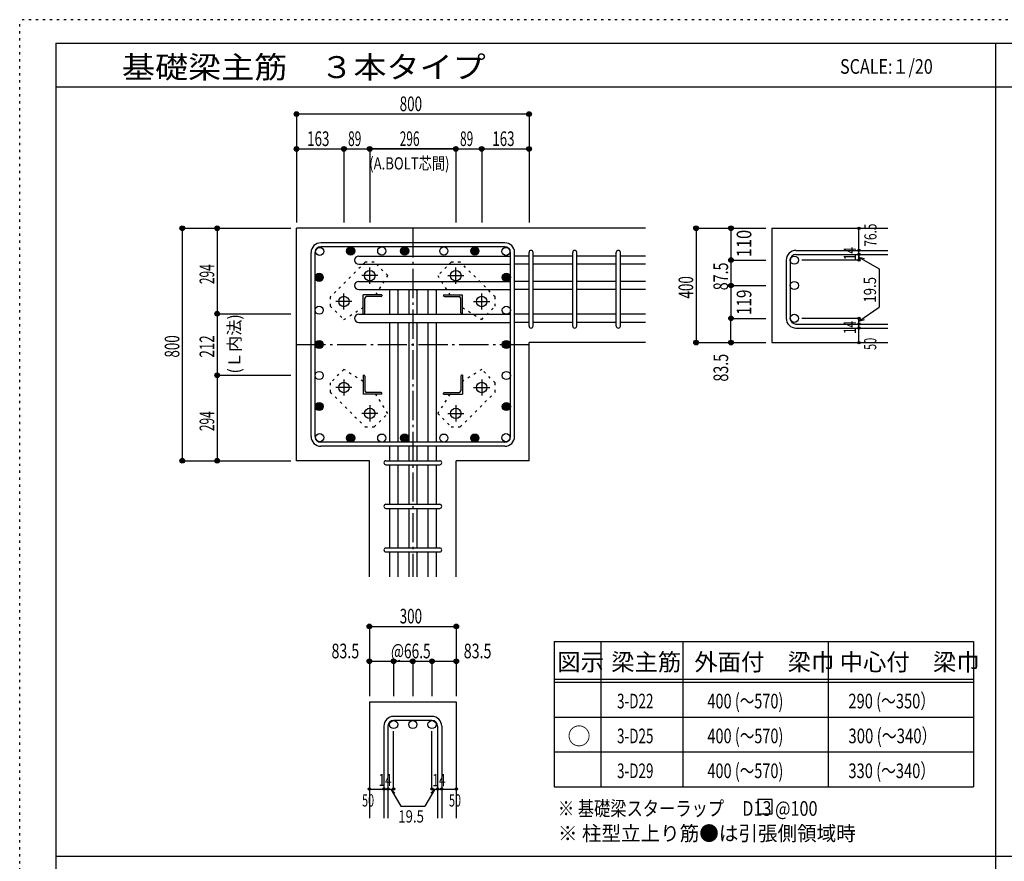
# Model space of a CAD drawing. Units: millimetres. Extents: x 94 to 8294, y 92 to 5852.
# Drawn here: x 94 to 3481, y 2956 to 5852 of the extents above; entities that cross this region are included whole.
import ezdxf

# ---------------------------------------------------------------- set-up
doc = ezdxf.new("R2010")
doc.units = ezdxf.units.MM
doc.header["$LTSCALE"] = 20
for name, pattern in [('CENTER', [12, 5, -0.8, 0.4, -0.8, 5]), ('DIVIDE', [13.2, 5, -0.8, 0.4, -0.8, 0.4, -0.8, 5]), ('DOT', [1.6, 0.4, -0.8, 0.4]), ('HIDDEN', [8, 1, -2, 2, -2, 1])]:
    doc.linetypes.add(name, pattern=pattern)
for name, color, linetype in [('098', 7, 'Continuous'), ('099', 7, 'Continuous'), ('100', 7, 'Continuous'), ('101', 7, 'Continuous'), ('102', 7, 'Continuous'), ('103', 7, 'Continuous'), ('104', 7, 'Continuous'), ('106', 7, 'Continuous'), ('110', 7, 'Continuous'), ('111', 7, 'Continuous'), ('241', 7, 'Continuous'), ('250', 7, 'Continuous')]:
    doc.layers.add(name, color=color, linetype=linetype)
doc.styles.add('DRACAD', font='txt', dxfattribs={"width": 0.85, "bigfont": 'extfont2'})

msp = doc.modelspace()

# ---------------------------------------------------------------- linework, layer by layer
at = {"layer": '098', "color": 2, "linetype": 'Continuous'}
for p, q in [((1046.1, 4334.1), (1046.1, 5134.1)), ((2246.1, 5134.1), (1046.1, 5134.1)), ((2680.8, 5134.1), (3080.8, 5134.1)), ((2680.8, 5134.1), (2680.8, 4740.6)), ((1846.1, 4334.1), (1846.1, 4740.6)), ((2246.1, 4740.6), (1846.1, 4740.6)), ((2680.8, 4740.6), (3080.8, 4740.6)), ((1296.6, 4334.1), (1046.1, 4334.1)), ((1296.6, 3934.1), (1296.6, 4334.1)), ((1595.6, 3934.1), (1595.6, 4334.1)), ((1846.1, 4334.1), (1595.6, 4334.1)), ((1296.6, 3504.1), (1296.6, 3104.1)), ((1296.6, 3504.1), (1595.6, 3504.1)), ((1595.6, 3504.1), (1595.6, 3104.1))]:
    msp.add_line(p, q, dxfattribs=at)
at = {"layer": '098', "color": 4, "linetype": 'Continuous'}
for p, q in [((2540.8, 5024.5), (2540.8, 4937.1)), ((2540.8, 4937.1), (2540.8, 4824.1))]:
    msp.add_line(p, q, dxfattribs=at)
at = {"layer": '098', "color": 7, "linetype": 'Continuous'}
for p in [(2540.8, 5024.5), (2540.8, 4937.1), (2540.8, 4937.1), (2540.8, 4824.1)]:
    msp.add_point(p, dxfattribs=at)
at = {"layer": '099', "color": 4, "linetype": 'CENTER'}
for p, q in [((1298.1, 4943.4), (1298.1, 4998.9)), ((1594.1, 4943.4), (1594.1, 4998.9)), ((1325.8, 4971.1), (1270.3, 4971.1)), ((1566.4, 4971.1), (1621.9, 4971.1)), ((1236.8, 4882.1), (1181.3, 4882.1)), ((1209.1, 4854.4), (1209.1, 4909.9)), ((1655.4, 4882.1), (1710.9, 4882.1)), ((1683.1, 4854.4), (1683.1, 4909.9)), ((1209.1, 4613.8), (1209.1, 4558.3)), ((1683.1, 4613.8), (1683.1, 4558.3)), ((1236.8, 4586.1), (1181.3, 4586.1)), ((1655.4, 4586.1), (1710.9, 4586.1)), ((1298.1, 4524.8), (1298.1, 4469.3)), ((1594.1, 4524.8), (1594.1, 4469.3)), ((1325.8, 4497.1), (1270.3, 4497.1)), ((1566.4, 4497.1), (1621.9, 4497.1))]:
    msp.add_line(p, q, dxfattribs=at)
at = {"layer": '099', "color": 4, "linetype": 'Continuous'}
for p, q in [((1275.1, 4840.1), (1275.1, 4905.1)), ((1340.1, 4905.1), (1275.1, 4905.1)), ((1281.1, 4843.1), (1281.1, 4893.1)), ((1337.1, 4899.1), (1287.1, 4899.1)), ((1340.1, 4905.1), (1340.1, 4902.1)), ((1552.1, 4905.1), (1552.1, 4902.1)), ((1552.1, 4905.1), (1617.1, 4905.1)), ((1555.1, 4899.1), (1605.1, 4899.1)), ((1611.1, 4843.1), (1611.1, 4893.1)), ((1617.1, 4840.1), (1617.1, 4905.1)), ((1275.1, 4840.1), (1278.1, 4840.1)), ((1617.1, 4840.1), (1614.1, 4840.1)), ((1275.1, 4628.1), (1278.1, 4628.1)), ((1275.1, 4628.1), (1275.1, 4563.1)), ((1281.1, 4625.1), (1281.1, 4575.1)), ((1611.1, 4625.1), (1611.1, 4575.1)), ((1617.1, 4628.1), (1614.1, 4628.1)), ((1617.1, 4628.1), (1617.1, 4563.1)), ((1340.1, 4563.1), (1275.1, 4563.1)), ((1337.1, 4569.1), (1287.1, 4569.1)), ((1340.1, 4563.1), (1340.1, 4566.1)), ((1552.1, 4563.1), (1552.1, 4566.1)), ((1552.1, 4563.1), (1617.1, 4563.1)), ((1555.1, 4569.1), (1605.1, 4569.1))]:
    msp.add_line(p, q, dxfattribs=at)
at = {"layer": '099', "color": 3, "linetype": 'Continuous'}
for centre in [(1298.1, 4971.1), (1594.1, 4971.1), (1209.1, 4882.1), (1683.1, 4882.1), (1209.1, 4586.1), (1683.1, 4586.1), (1298.1, 4497.1), (1594.1, 4497.1)]:
    msp.add_circle(centre, 18, dxfattribs=at)
at = {"layer": '099', "color": 4, "linetype": 'Continuous'}
for centre, radius, start, end in [((1287.1, 4893.1), 6, 90, 180), ((1337.1, 4902.1), 3, 270, 0), ((1555.1, 4902.1), 3, 180, 270), ((1605.1, 4893.1), 6, 0, 90), ((1278.1, 4843.1), 3, 270, 0), ((1614.1, 4843.1), 3, 180, 270), ((1278.1, 4625.1), 3, 0, 90), ((1614.1, 4625.1), 3, 90, 180), ((1287.1, 4575.1), 6, 180, 270), ((1605.1, 4575.1), 6, 270, 0), ((1337.1, 4566.1), 3, 0, 90), ((1555.1, 4566.1), 3, 90, 180)]:
    msp.add_arc(centre, radius, start, end, dxfattribs=at)
at = {"layer": '100', "color": 3, "linetype": 'Continuous'}
for centre in [(1125.7, 5054.5), (1339.3, 5056.1), (1552.9, 5056.1), (1766.5, 5054.5), (1124.1, 4852.1), (1768.1, 4852.1), (1124.1, 4627.3), (1768.1, 4627.3), (1125.7, 4413.7), (1339.3, 4412.1), (1552.9, 4412.1), (1766.5, 4413.7)]:
    msp.add_circle(centre, 14, dxfattribs=at)
at = {"layer": '100', "color": 4, "linetype": 'Continuous'}
for centre, radius in [((1232.5, 5056.1), 14), ((1232.5, 5056.1), 12.5), ((1232.5, 5056.1), 11), ((1232.5, 5056.1), 9.5), ((1232.5, 5056.1), 8), ((1232.5, 5056.1), 6.5), ((1232.5, 5056.1), 5), ((1232.5, 5056.1), 3.5), ((1232.5, 5056.1), 2), ((1232.5, 5056.1), 0.5), ((1418.1, 5056.1), 14), ((1418.1, 5056.1), 12.5), ((1418.1, 5056.1), 11), ((1418.1, 5056.1), 9.5), ((1418.1, 5056.1), 8), ((1418.1, 5056.1), 6.5), ((1418.1, 5056.1), 5), ((1418.1, 5056.1), 3.5), ((1418.1, 5056.1), 2), ((1418.1, 5056.1), 0.5), ((1659.7, 5056.1), 14), ((1659.7, 5056.1), 12.5), ((1659.7, 5056.1), 11), ((1659.7, 5056.1), 9.5), ((1659.7, 5056.1), 8), ((1659.7, 5056.1), 6.5), ((1659.7, 5056.1), 5), ((1659.7, 5056.1), 3.5), ((1659.7, 5056.1), 2), ((1659.7, 5056.1), 0.5), ((1124.1, 4965.1), 14), ((1124.1, 4965.1), 12.5), ((1124.1, 4965.1), 11), ((1124.1, 4965.1), 9.5), ((1124.1, 4965.1), 8), ((1124.1, 4965.1), 6.5), ((1124.1, 4965.1), 5), ((1124.1, 4965.1), 3.5), ((1124.1, 4965.1), 2), ((1124.1, 4965.1), 0.5), ((1768.1, 4965.1), 14), ((1768.1, 4965.1), 12.5), ((1768.1, 4965.1), 11), ((1768.1, 4965.1), 9.5), ((1768.1, 4965.1), 8), ((1768.1, 4965.1), 6.5), ((1768.1, 4965.1), 5), ((1768.1, 4965.1), 3.5), ((1768.1, 4965.1), 2), ((1768.1, 4965.1), 0.5), ((1124.1, 4734.1), 14), ((1124.1, 4734.1), 12.5), ((1124.1, 4734.1), 11), ((1124.1, 4734.1), 9.5), ((1768.1, 4734.1), 14), ((1768.1, 4734.1), 12.5), ((1768.1, 4734.1), 11), ((1768.1, 4734.1), 9.5), ((1124.1, 4734.1), 8), ((1124.1, 4734.1), 6.5), ((1124.1, 4734.1), 5), ((1124.1, 4734.1), 3.5), ((1124.1, 4734.1), 2), ((1124.1, 4734.1), 0.5), ((1768.1, 4734.1), 8), ((1768.1, 4734.1), 6.5), ((1768.1, 4734.1), 5), ((1768.1, 4734.1), 3.5), ((1768.1, 4734.1), 2), ((1768.1, 4734.1), 0.5), ((1124.1, 4520.5), 14), ((1124.1, 4520.5), 12.5), ((1124.1, 4520.5), 11), ((1124.1, 4520.5), 9.5), ((1124.1, 4520.5), 8), ((1124.1, 4520.5), 6.5), ((1124.1, 4520.5), 5), ((1124.1, 4520.5), 3.5), ((1124.1, 4520.5), 2), ((1124.1, 4520.5), 0.5), ((1768.1, 4520.5), 14), ((1768.1, 4520.5), 12.5), ((1768.1, 4520.5), 11), ((1768.1, 4520.5), 9.5), ((1768.1, 4520.5), 8), ((1768.1, 4520.5), 6.5), ((1768.1, 4520.5), 5), ((1768.1, 4520.5), 3.5), ((1768.1, 4520.5), 2), ((1768.1, 4520.5), 0.5), ((1232.5, 4412.1), 14), ((1232.5, 4412.1), 12.5), ((1232.5, 4412.1), 11), ((1232.5, 4412.1), 9.5), ((1232.5, 4412.1), 8), ((1232.5, 4412.1), 6.5), ((1232.5, 4412.1), 5), ((1232.5, 4412.1), 3.5), ((1232.5, 4412.1), 2), ((1232.5, 4412.1), 0.5), ((1418.1, 4412.1), 14), ((1418.1, 4412.1), 12.5), ((1418.1, 4412.1), 11), ((1418.1, 4412.1), 9.5), ((1418.1, 4412.1), 8), ((1418.1, 4412.1), 6.5), ((1418.1, 4412.1), 5), ((1418.1, 4412.1), 3.5), ((1418.1, 4412.1), 2), ((1418.1, 4412.1), 0.5), ((1659.7, 4412.1), 14), ((1659.7, 4412.1), 12.5), ((1659.7, 4412.1), 11), ((1659.7, 4412.1), 9.5), ((1659.7, 4412.1), 8), ((1659.7, 4412.1), 6.5), ((1659.7, 4412.1), 5), ((1659.7, 4412.1), 3.5), ((1659.7, 4412.1), 2), ((1659.7, 4412.1), 0.5)]:
    msp.add_circle(centre, radius, dxfattribs=at)
at = {"layer": '101', "color": 7, "linetype": 'Continuous'}
for p, q in [((1762.6, 5084.1), (1129.6, 5084.1)), ((1096.1, 4417.6), (1096.1, 5050.6)), ((1110.1, 4417.6), (1110.1, 5050.6)), ((1762.6, 5070.1), (1129.6, 5070.1)), ((1782.1, 4417.6), (1782.1, 5050.6)), ((1796.1, 4417.6), (1796.1, 5050.6)), ((1762.6, 4398.1), (1129.6, 4398.1)), ((1762.6, 4384.1), (1129.6, 4384.1))]:
    msp.add_line(p, q, dxfattribs=at)
for centre, radius, start, end in [((1129.6, 5050.6), 33.5, 90, 180), ((1762.6, 5050.6), 33.5, 0, 90), ((1129.6, 5050.6), 19.5, 90, 180), ((1762.6, 5050.6), 19.5, 0, 90), ((1129.6, 4417.6), 33.5, 180, 270), ((1129.6, 4417.6), 19.5, 180, 270), ((1762.6, 4417.6), 33.5, 270, 0), ((1762.6, 4417.6), 19.5, 270, 0)]:
    msp.add_arc(centre, radius, start, end, dxfattribs=at)
at = {"layer": '102', "color": 7, "linetype": 'Continuous'}
for p, q in [((1260.1, 5038.5), (1782.1, 5038.5)), ((1846.1, 5038.5), (1796.1, 5038.5)), ((1996.1, 5038.5), (1860.1, 5038.5)), ((2146.1, 5038.5), (2010.1, 5038.5)), ((2246.1, 5038.5), (2160.1, 5038.5)), ((1260.1, 5010.5), (1782.1, 5010.5)), ((1846.1, 5010.5), (1796.1, 5010.5)), ((1996.1, 5010.5), (1860.1, 5010.5)), ((2146.1, 5010.5), (2010.1, 5010.5)), ((2246.1, 5010.5), (2160.1, 5010.5)), ((1260.1, 4951.1), (1782.1, 4951.1)), ((1846.1, 4951.1), (1796.1, 4951.1)), ((1996.1, 4951.1), (1860.1, 4951.1)), ((2146.1, 4951.1), (2010.1, 4951.1)), ((2246.1, 4951.1), (2160.1, 4951.1)), ((1260.1, 4923.1), (1782.1, 4923.1)), ((1366.1, 4920.1), (1366.1, 4838.1)), ((1394.1, 4920.1), (1394.1, 4838.1)), ((1432.1, 4920.1), (1432.1, 4838.1)), ((1460.1, 4920.1), (1460.1, 4838.1)), ((1498.1, 4920.1), (1498.1, 4838.1)), ((1526.1, 4920.1), (1526.1, 4838.1)), ((1846.1, 4923.1), (1796.1, 4923.1)), ((1996.1, 4923.1), (1860.1, 4923.1)), ((2146.1, 4923.1), (2010.1, 4923.1)), ((2246.1, 4923.1), (2160.1, 4923.1)), ((1260.1, 4838.1), (1782.1, 4838.1)), ((1260.1, 4810.1), (1782.1, 4810.1)), ((1366.1, 4810.1), (1366.1, 4398.1)), ((1394.1, 4810.1), (1394.1, 4398.1)), ((1432.1, 4810.1), (1432.1, 4398.1)), ((1460.1, 4810.1), (1460.1, 4398.1)), ((1498.1, 4810.1), (1498.1, 4398.1)), ((1526.1, 4810.1), (1526.1, 4398.1)), ((1846.1, 4838.1), (1796.1, 4838.1)), ((1846.1, 4810.1), (1796.1, 4810.1)), ((1996.1, 4838.1), (1860.1, 4838.1)), ((1996.1, 4810.1), (1860.1, 4810.1)), ((2146.1, 4838.1), (2010.1, 4838.1)), ((2146.1, 4810.1), (2010.1, 4810.1)), ((2246.1, 4838.1), (2160.1, 4838.1)), ((2246.1, 4810.1), (2160.1, 4810.1)), ((1366.1, 4384.1), (1366.1, 4334.1)), ((1394.1, 4384.1), (1394.1, 4334.1)), ((1432.1, 4384.1), (1432.1, 4334.1)), ((1460.1, 4384.1), (1460.1, 4334.1)), ((1498.1, 4384.1), (1498.1, 4334.1)), ((1526.1, 4384.1), (1526.1, 4334.1)), ((1366.1, 4320.1), (1366.1, 4184.1)), ((1394.1, 4320.1), (1394.1, 4184.1)), ((1432.1, 4320.1), (1432.1, 4184.1)), ((1460.1, 4320.1), (1460.1, 4184.1)), ((1498.1, 4320.1), (1498.1, 4184.1)), ((1526.1, 4320.1), (1526.1, 4184.1)), ((1366.1, 4170.1), (1366.1, 4034.1)), ((1394.1, 4170.1), (1394.1, 4034.1)), ((1432.1, 4170.1), (1432.1, 4034.1)), ((1460.1, 4170.1), (1460.1, 4034.1)), ((1498.1, 4170.1), (1498.1, 4034.1)), ((1526.1, 4170.1), (1526.1, 4034.1)), ((1366.1, 4020.1), (1366.1, 3934.1)), ((1394.1, 4020.1), (1394.1, 3934.1)), ((1432.1, 4020.1), (1432.1, 3934.1)), ((1460.1, 4020.1), (1460.1, 3934.1)), ((1498.1, 4020.1), (1498.1, 3934.1)), ((1526.1, 4020.1), (1526.1, 3934.1))]:
    msp.add_line(p, q, dxfattribs=at)
at = {"layer": '102', "color": 3, "linetype": 'Continuous'}
for centre in [(2758.8, 5024.5), (2758.8, 4937.1), (2758.8, 4824.1), (1380.1, 3426.1), (1446.1, 3426.1), (1512.1, 3426.1)]:
    msp.add_circle(centre, 14, dxfattribs=at)
at = {"layer": '102', "color": 7, "linetype": 'Continuous'}
for centre, start, end in [((1260.1, 5024.5), 90, 180), ((1260.1, 5024.5), 180, 270), ((1260.1, 4937.1), 90, 180), ((1260.1, 4937.1), 180, 270), ((1380.1, 4920.1), 167.6234, 180), ((1380.1, 4920.1), 0, 12.3766), ((1446.1, 4920.1), 167.6234, 180), ((1446.1, 4920.1), 0, 12.3766), ((1512.1, 4920.1), 167.6234, 180), ((1512.1, 4920.1), 0, 12.3766), ((1260.1, 4824.1), 90, 180), ((1260.1, 4824.1), 180, 270)]:
    msp.add_arc(centre, 14, start, end, dxfattribs=at)
at = {"layer": '103', "color": 7, "linetype": 'Continuous'}
for p, q in [((1846.1, 4797.6), (1846.1, 5050.6)), ((1846.1, 4797.6), (1846.1, 5050.6)), ((1846.1, 4797.6), (1846.1, 5050.6)), ((1846.1, 4797.6), (1846.1, 5050.6)), ((1860.1, 4797.6), (1860.1, 5050.6)), ((1860.1, 4797.6), (1860.1, 5050.6)), ((1860.1, 4797.6), (1860.1, 5050.6)), ((1860.1, 4797.6), (1860.1, 5050.6)), ((1996.1, 4797.6), (1996.1, 5050.6)), ((2010.1, 4797.6), (2010.1, 5050.6)), ((2146.1, 4797.6), (2146.1, 5050.6)), ((2160.1, 4797.6), (2160.1, 5050.6)), ((2764.3, 5058), (3080.8, 5058)), ((2730.8, 5024.5), (2730.8, 4824.1)), ((2744.8, 5024.5), (2744.8, 4824.1)), ((2764.3, 5044), (3080.8, 5044)), ((2764.3, 4804.6), (3080.8, 4804.6)), ((2764.3, 4790.6), (3080.8, 4790.6)), ((1353.6, 4334.1), (1538.6, 4334.1)), ((1353.6, 4320.1), (1538.6, 4320.1)), ((1353.6, 4184.1), (1538.6, 4184.1)), ((1353.6, 4170.1), (1538.6, 4170.1)), ((1353.6, 4034.1), (1538.6, 4034.1)), ((1353.6, 4020.1), (1538.6, 4020.1)), ((1512.1, 3454.1), (1380.1, 3454.1)), ((1512.1, 3440.1), (1380.1, 3440.1)), ((1346.6, 3420.6), (1346.6, 3104.1)), ((1360.6, 3420.6), (1360.6, 3104.1)), ((1531.6, 3420.6), (1531.6, 3104.1)), ((1545.6, 3420.6), (1545.6, 3104.1))]:
    msp.add_line(p, q, dxfattribs=at)
for centre, radius, start, end in [((1853.1, 5051), 7, 0, 180), ((1853.1, 5051), 7, 0, 180), ((1853.1, 5051), 7, 0, 180), ((1853.1, 5051), 7, 0, 180), ((2003.1, 5051), 7, 0, 180), ((2153.1, 5051), 7, 0, 180), ((2764.3, 5024.5), 33.5, 90, 180), ((2764.3, 5024.5), 19.5, 90, 180), ((2764.3, 4824.1), 33.5, 180, 270), ((2764.3, 4824.1), 19.5, 180, 270), ((1853.1, 4797.6), 7, 180, 0), ((1853.1, 4797.6), 7, 180, 0), ((1853.1, 4797.6), 7, 180, 0), ((1853.1, 4797.6), 7, 180, 0), ((2003.1, 4797.6), 7, 180, 0), ((2153.1, 4797.6), 7, 180, 0), ((1353.6, 4327.1), 7, 90, 270), ((1353.6, 4327.1), 7, 90, 270), ((1353.6, 4327.1), 7, 90, 270), ((1353.6, 4327.1), 7, 90, 270), ((1538.6, 4327.1), 7, 270, 90), ((1538.6, 4327.1), 7, 270, 90), ((1538.6, 4327.1), 7, 270, 90), ((1538.6, 4327.1), 7, 270, 90), ((1353.6, 4177.1), 7, 90, 270), ((1538.6, 4177.1), 7, 270, 90), ((1353.6, 4027.1), 7, 90, 270), ((1538.6, 4027.1), 7, 270, 90), ((1380.1, 3420.6), 33.5, 90, 180), ((1380.1, 3420.6), 19.5, 90, 180), ((1512.1, 3420.6), 33.5, 0, 90), ((1512.1, 3420.6), 19.5, 0, 90)]:
    msp.add_arc(centre, radius, start, end, dxfattribs=at)
at = {"layer": '104', "color": 7, "linetype": 'Continuous'}
for p, q in [((2682.6, 3168.5), (2632.6, 3168.5)), ((2632.6, 3168.5), (2632.6, 3118.5)), ((2682.6, 3118.5), (2682.6, 3168.5)), ((2632.6, 3118.5), (2682.6, 3118.5))]:
    msp.add_line(p, q, dxfattribs=at)
at = {"layer": '106', "color": 4, "linetype": 'DOT'}
for p, q in [((1282.6, 5017.8), (1162.4, 4897.6)), ((1313.7, 5017.8), (1282.6, 5017.8)), ((1360.4, 4971.1), (1313.7, 5017.8)), ((1578.5, 5017.8), (1531.8, 4971.2)), ((1609.6, 5017.8), (1578.5, 5017.8)), ((1729.8, 4897.6), (1609.6, 5017.8)), ((1319, 4905.1), (1360.4, 4971.1)), ((1531.8, 4971.2), (1573.3, 4905.1)), ((1162.4, 4897.6), (1162.4, 4866.5)), ((1729.8, 4866.5), (1729.8, 4897.6)), ((1162.4, 4866.5), (1209, 4819.8)), ((1209, 4819.8), (1275.1, 4861.3)), ((1617.1, 4861.3), (1683.1, 4819.8)), ((1683.1, 4819.8), (1729.8, 4866.5)), ((1209.1, 4648.4), (1162.4, 4601.7)), ((1275.1, 4607), (1209.1, 4648.4)), ((1683.2, 4648.4), (1617.1, 4607)), ((1729.8, 4601.7), (1683.2, 4648.4)), ((1162.4, 4601.7), (1162.4, 4570.6)), ((1729.8, 4570.6), (1729.8, 4601.7)), ((1162.4, 4570.6), (1282.6, 4450.4)), ((1360.4, 4497), (1319, 4563.1)), ((1573.3, 4563.1), (1531.8, 4497.1)), ((1609.6, 4450.4), (1729.8, 4570.6)), ((1313.7, 4450.4), (1360.4, 4497)), ((1531.8, 4497.1), (1578.5, 4450.4)), ((1282.6, 4450.4), (1313.7, 4450.4)), ((1578.5, 4450.4), (1609.6, 4450.4))]:
    msp.add_line(p, q, dxfattribs=at)
at = {"layer": '110', "color": 4, "linetype": 'Continuous'}
for p, q in [((1046.1, 5527.2), (1046.1, 5407.2)), ((1846.1, 5527.2), (1046.1, 5527.2)), ((1846.1, 5527.2), (1846.1, 5407.2)), ((1046.1, 5407.2), (1046.1, 5154.1)), ((1046.1, 5407.2), (1209.1, 5407.2)), ((1209.1, 5407.2), (1209.1, 5154.1)), ((1209.1, 5407.2), (1298.1, 5407.2)), ((1298.1, 5407.2), (1298.1, 5154.1)), ((1298.1, 5407.2), (1594.1, 5407.2)), ((1594.1, 5407.2), (1298.1, 5407.2)), ((1594.1, 5407.2), (1594.1, 5154.1)), ((1594.1, 5407.2), (1683.1, 5407.2)), ((1683.1, 5407.2), (1683.1, 5154.1)), ((1683.1, 5407.2), (1846.1, 5407.2)), ((1846.1, 5407.2), (1846.1, 5154.1)), ((653.1, 5134.1), (773.1, 5134.1)), ((653.1, 5134.1), (653.1, 4334.1)), ((773.1, 5134.1), (1026.1, 5134.1)), ((773.1, 5134.1), (773.1, 4840.1)), ((2420.8, 5134.1), (2540.8, 5134.1)), ((2420.8, 5134.1), (2420.8, 4740.6)), ((2540.8, 5134.1), (2660.8, 5134.1)), ((2540.8, 5134.1), (2540.8, 5024.5)), ((2980.8, 5058.6), (2980.8, 5134.1)), ((2980.8, 5044), (2980.8, 5058)), ((2540.8, 5024.5), (2660.8, 5024.5)), ((2540.8, 5024.5), (2540.8, 4937.1)), ((2980.8, 5024.5), (2784.7, 5024.5)), ((2980.8, 5024.5), (2980.8, 5044.6)), ((2980.8, 5044.6), (2980.8, 5024.5)), ((2980.8, 5034.8), (3000.1, 5029.7)), ((2980.8, 5034.8), (3050.9, 4994.4)), ((3050.9, 4994.4), (3050.9, 4862.8)), ((2540.8, 4937.1), (2660.8, 4937.1)), ((2980.8, 4814.4), (3050.9, 4862.8)), ((773.1, 4840.1), (1026.1, 4840.1)), ((773.1, 4840.1), (773.1, 4628.1)), ((2540.8, 4740.6), (2540.8, 4824.1)), ((2540.8, 4824.1), (2660.8, 4824.1)), ((2980.8, 4824.1), (2784.7, 4824.1)), ((2980.8, 4804.6), (2980.8, 4824.1)), ((2980.8, 4814.4), (3000.1, 4819.6)), ((2980.8, 4790.6), (2980.8, 4804.6)), ((2980.8, 4740.6), (2980.8, 4790.6)), ((2420.8, 4740.6), (2540.8, 4740.6)), ((2420.8, 4740.6), (2530.7, 4740.6)), ((2540.8, 4740.6), (2660.8, 4740.6)), ((773.1, 4628.1), (1026.1, 4628.1)), ((773.1, 4628.1), (773.1, 4334.1)), ((653.1, 4334.1), (773.1, 4334.1)), ((773.1, 4334.1), (1026.1, 4334.1)), ((1296.6, 3764.1), (1296.6, 3644.1)), ((1296.6, 3764.1), (1595.6, 3764.1)), ((1595.6, 3764.1), (1595.6, 3644.1)), ((1296.6, 3644.1), (1380.1, 3644.1)), ((1296.6, 3644.1), (1296.6, 3524.1)), ((1380.1, 3644.1), (1380.1, 3524.1)), ((1380.1, 3644.1), (1446.1, 3644.1)), ((1446.1, 3644.1), (1446.1, 3524.1)), ((1446.1, 3644.1), (1595.6, 3644.1)), ((1512.1, 3644.1), (1512.1, 3524.1)), ((1595.6, 3644.1), (1595.6, 3524.1)), ((1380.1, 3204.1), (1380.1, 3403.5)), ((1512.1, 3204.1), (1512.1, 3403.5)), ((1296.6, 3204.1), (1346.6, 3204.1)), ((1346.6, 3204.1), (1380.1, 3204.1)), ((1370.4, 3204.1), (1384.5, 3190)), ((1370.4, 3204.1), (1404.6, 3144.8)), ((1521.9, 3204.1), (1487.7, 3144.8)), ((1521.9, 3204.1), (1507.7, 3190)), ((1512.1, 3204.1), (1595.6, 3204.1)), ((1531.6, 3204.1), (1545.6, 3204.1)), ((1404.6, 3144.8), (1487.7, 3144.8))]:
    msp.add_line(p, q, dxfattribs=at)
at = {"layer": '110', "color": 4, "linetype": 'CENTER'}
for p, q in [((1446.1, 5134.1), (1446.1, 3934.1)), ((1046.1, 4734.1), (1846.1, 4734.1))]:
    msp.add_line(p, q, dxfattribs=at)
at = {"layer": '110', "color": 4, "linetype": 'Continuous'}
for centre, radius in [((1046.1, 5527.2), 8), ((1046.1, 5527.2), 7.2), ((1046.1, 5527.2), 6.4), ((1046.1, 5527.2), 5.6), ((1046.1, 5527.2), 4.8), ((1046.1, 5527.2), 4), ((1046.1, 5527.2), 3.2), ((1046.1, 5527.2), 2.4), ((1046.1, 5527.2), 1.6), ((1046.1, 5527.2), 0.8), ((1846.1, 5527.2), 8), ((1846.1, 5527.2), 7.2), ((1846.1, 5527.2), 6.4), ((1846.1, 5527.2), 5.6), ((1846.1, 5527.2), 4.8), ((1846.1, 5527.2), 4), ((1846.1, 5527.2), 3.2), ((1846.1, 5527.2), 2.4), ((1846.1, 5527.2), 1.6), ((1846.1, 5527.2), 0.8), ((1046.1, 5407.2), 8), ((1046.1, 5407.2), 7.2), ((1046.1, 5407.2), 6.4), ((1046.1, 5407.2), 5.6), ((1046.1, 5407.2), 4.8), ((1046.1, 5407.2), 4), ((1046.1, 5407.2), 3.2), ((1046.1, 5407.2), 2.4), ((1046.1, 5407.2), 1.6), ((1046.1, 5407.2), 0.8), ((1209.1, 5407.2), 8), ((1209.1, 5407.2), 7.2), ((1209.1, 5407.2), 6.4), ((1209.1, 5407.2), 5.6), ((1209.1, 5407.2), 4.8), ((1209.1, 5407.2), 4), ((1209.1, 5407.2), 3.2), ((1209.1, 5407.2), 2.4), ((1209.1, 5407.2), 1.6), ((1209.1, 5407.2), 0.8), ((1298.1, 5407.2), 8), ((1298.1, 5407.2), 7.2), ((1298.1, 5407.2), 6.4), ((1298.1, 5407.2), 5.6), ((1298.1, 5407.2), 4.8), ((1298.1, 5407.2), 4), ((1298.1, 5407.2), 3.2), ((1298.1, 5407.2), 2.4), ((1298.1, 5407.2), 1.6), ((1298.1, 5407.2), 0.8), ((1594.1, 5407.2), 8), ((1594.1, 5407.2), 7.2), ((1594.1, 5407.2), 6.4), ((1594.1, 5407.2), 5.6), ((1594.1, 5407.2), 4.8), ((1594.1, 5407.2), 4), ((1594.1, 5407.2), 3.2), ((1594.1, 5407.2), 2.4), ((1594.1, 5407.2), 1.6), ((1594.1, 5407.2), 0.8), ((1683.1, 5407.2), 8), ((1683.1, 5407.2), 7.2), ((1683.1, 5407.2), 6.4), ((1683.1, 5407.2), 5.6), ((1683.1, 5407.2), 4.8), ((1683.1, 5407.2), 4), ((1683.1, 5407.2), 3.2), ((1683.1, 5407.2), 2.4), ((1683.1, 5407.2), 1.6), ((1683.1, 5407.2), 0.8), ((1846.1, 5407.2), 8), ((1846.1, 5407.2), 7.2), ((1846.1, 5407.2), 6.4), ((1846.1, 5407.2), 5.6), ((1846.1, 5407.2), 4.8), ((1846.1, 5407.2), 4), ((1846.1, 5407.2), 3.2), ((1846.1, 5407.2), 2.4), ((1846.1, 5407.2), 1.6), ((1846.1, 5407.2), 0.8), ((653.1, 5134.1), 8), ((653.1, 5134.1), 7.2), ((653.1, 5134.1), 6.4), ((653.1, 5134.1), 5.6), ((653.1, 5134.1), 4.8), ((653.1, 5134.1), 4), ((653.1, 5134.1), 3.2), ((653.1, 5134.1), 2.4), ((653.1, 5134.1), 1.6), ((653.1, 5134.1), 0.8), ((773.1, 5134.1), 8), ((773.1, 5134.1), 7.2), ((773.1, 5134.1), 6.4), ((773.1, 5134.1), 5.6), ((773.1, 5134.1), 4.8), ((773.1, 5134.1), 4), ((773.1, 5134.1), 3.2), ((773.1, 5134.1), 2.4), ((773.1, 5134.1), 1.6), ((773.1, 5134.1), 0.8), ((2420.8, 5134.1), 8), ((2420.8, 5134.1), 7.2), ((2420.8, 5134.1), 6.4), ((2420.8, 5134.1), 5.6), ((2420.8, 5134.1), 4.8), ((2420.8, 5134.1), 4), ((2420.8, 5134.1), 3.2), ((2420.8, 5134.1), 2.4), ((2420.8, 5134.1), 1.6), ((2420.8, 5134.1), 0.8), ((2540.8, 5134.1), 8), ((2540.8, 5134.1), 7.2), ((2540.8, 5134.1), 6.4), ((2540.8, 5134.1), 5.6), ((2540.8, 5134.1), 4.8), ((2540.8, 5134.1), 4), ((2540.8, 5134.1), 3.2), ((2540.8, 5134.1), 2.4), ((2540.8, 5134.1), 1.6), ((2540.8, 5134.1), 0.8), ((2980.8, 5134.1), 4), ((2980.8, 5134.1), 3.6), ((2980.8, 5134.1), 3.2), ((2980.8, 5134.1), 2.8), ((2980.8, 5134.1), 2.4), ((2980.8, 5134.1), 2), ((2980.8, 5134.1), 1.6), ((2980.8, 5134.1), 1.2), ((2980.8, 5134.1), 0.8), ((2980.8, 5134.1), 0.4), ((2980.8, 5058), 4), ((2980.8, 5044), 4), ((2980.8, 5058), 3.6), ((2980.8, 5044), 3.6), ((2980.8, 5058), 3.2), ((2980.8, 5044), 3.2), ((2980.8, 5058), 2.8), ((2980.8, 5058), 2.4), ((2980.8, 5058), 2), ((2980.8, 5058), 1.6), ((2980.8, 5058), 1.2), ((2980.8, 5058), 0.8), ((2980.8, 5058), 0.4), ((2540.8, 5024.5), 8), ((2540.8, 5024.5), 7.2), ((2540.8, 5024.5), 6.4), ((2540.8, 5024.5), 5.6), ((2540.8, 5024.5), 4.8), ((2540.8, 5024.5), 4), ((2540.8, 5024.5), 3.2), ((2540.8, 5024.5), 2.4), ((2540.8, 5024.5), 1.6), ((2540.8, 5024.5), 0.8), ((2980.8, 5024.5), 4), ((2980.8, 5024.5), 3.6), ((2980.8, 5024.5), 3.2), ((2980.8, 5044), 2.8), ((2980.8, 5024.5), 2.8), ((2980.8, 5044), 2.4), ((2980.8, 5024.5), 2.4), ((2980.8, 5044), 2), ((2980.8, 5024.5), 2), ((2980.8, 5044), 1.6), ((2980.8, 5024.5), 1.6), ((2980.8, 5044), 1.2), ((2980.8, 5024.5), 1.2), ((2980.8, 5044), 0.8), ((2980.8, 5024.5), 0.8), ((2980.8, 5044), 0.4), ((2980.8, 5024.5), 0.4), ((2540.8, 4937.1), 8), ((2540.8, 4937.1), 7.2), ((2540.8, 4937.1), 6.4), ((2540.8, 4937.1), 5.6), ((2540.8, 4937.1), 4.8), ((2540.8, 4937.1), 4), ((2540.8, 4937.1), 3.2), ((2540.8, 4937.1), 2.4), ((2540.8, 4937.1), 1.6), ((2540.8, 4937.1), 0.8), ((773.1, 4840.1), 8), ((773.1, 4840.1), 7.2), ((773.1, 4840.1), 6.4), ((773.1, 4840.1), 5.6), ((773.1, 4840.1), 4.8), ((773.1, 4840.1), 4), ((773.1, 4840.1), 3.2), ((773.1, 4840.1), 2.4), ((773.1, 4840.1), 1.6), ((773.1, 4840.1), 0.8), ((2540.8, 4824.1), 8), ((2540.8, 4824.1), 7.2), ((2540.8, 4824.1), 6.4), ((2540.8, 4824.1), 5.6), ((2540.8, 4824.1), 4.8), ((2540.8, 4824.1), 4), ((2540.8, 4824.1), 3.2), ((2540.8, 4824.1), 2.4), ((2540.8, 4824.1), 1.6), ((2540.8, 4824.1), 0.8), ((2980.8, 4824.1), 4), ((2980.8, 4824.1), 3.6), ((2980.8, 4824.1), 3.2), ((2980.8, 4824.1), 2.8), ((2980.8, 4824.1), 2.4), ((2980.8, 4824.1), 2), ((2980.8, 4824.1), 1.6), ((2980.8, 4824.1), 1.2), ((2980.8, 4824.1), 0.8), ((2980.8, 4824.1), 0.4), ((2980.8, 4804.6), 4), ((2980.8, 4790.6), 4), ((2980.8, 4804.6), 3.6), ((2980.8, 4790.6), 3.6), ((2980.8, 4804.6), 3.2), ((2980.8, 4790.6), 3.2), ((2980.8, 4804.6), 2.8), ((2980.8, 4790.6), 2.8), ((2980.8, 4804.6), 2.4), ((2980.8, 4790.6), 2.4), ((2980.8, 4804.6), 2), ((2980.8, 4790.6), 2), ((2980.8, 4804.6), 1.6), ((2980.8, 4790.6), 1.6), ((2980.8, 4804.6), 1.2), ((2980.8, 4790.6), 1.2), ((2980.8, 4804.6), 0.8), ((2980.8, 4790.6), 0.8), ((2980.8, 4804.6), 0.4), ((2980.8, 4790.6), 0.4), ((2420.8, 4740.6), 8), ((2420.8, 4740.6), 7.2), ((2420.8, 4740.6), 6.4), ((2420.8, 4740.6), 5.6), ((2420.8, 4740.6), 4.8), ((2420.8, 4740.6), 4), ((2420.8, 4740.6), 3.2), ((2420.8, 4740.6), 2.4), ((2540.8, 4740.6), 8), ((2540.8, 4740.6), 7.2), ((2540.8, 4740.6), 6.4), ((2540.8, 4740.6), 5.6), ((2540.8, 4740.6), 4.8), ((2540.8, 4740.6), 4), ((2540.8, 4740.6), 3.2), ((2540.8, 4740.6), 2.4), ((2980.8, 4740.6), 4), ((2980.8, 4740.6), 3.6), ((2980.8, 4740.6), 3.2), ((2980.8, 4740.6), 2.8), ((2980.8, 4740.6), 2.4), ((2980.8, 4740.6), 2), ((2420.8, 4740.6), 1.6), ((2420.8, 4740.6), 0.8), ((2540.8, 4740.6), 1.6), ((2540.8, 4740.6), 0.8), ((2980.8, 4740.6), 1.6), ((2980.8, 4740.6), 1.2), ((2980.8, 4740.6), 0.8), ((2980.8, 4740.6), 0.4), ((773.1, 4628.1), 8), ((773.1, 4628.1), 7.2), ((773.1, 4628.1), 6.4), ((773.1, 4628.1), 5.6), ((773.1, 4628.1), 4.8), ((773.1, 4628.1), 4), ((773.1, 4628.1), 3.2), ((773.1, 4628.1), 2.4), ((773.1, 4628.1), 1.6), ((773.1, 4628.1), 0.8), ((653.1, 4334.1), 8), ((653.1, 4334.1), 7.2), ((653.1, 4334.1), 6.4), ((653.1, 4334.1), 5.6), ((653.1, 4334.1), 4.8), ((653.1, 4334.1), 4), ((653.1, 4334.1), 3.2), ((653.1, 4334.1), 2.4), ((773.1, 4334.1), 8), ((773.1, 4334.1), 7.2), ((773.1, 4334.1), 6.4), ((773.1, 4334.1), 5.6), ((773.1, 4334.1), 4.8), ((773.1, 4334.1), 4), ((773.1, 4334.1), 3.2), ((773.1, 4334.1), 2.4), ((653.1, 4334.1), 1.6), ((653.1, 4334.1), 0.8), ((773.1, 4334.1), 1.6), ((773.1, 4334.1), 0.8), ((1296.6, 3764.1), 8), ((1296.6, 3764.1), 7.2), ((1296.6, 3764.1), 6.4), ((1296.6, 3764.1), 5.6), ((1296.6, 3764.1), 4.8), ((1296.6, 3764.1), 4), ((1296.6, 3764.1), 3.2), ((1296.6, 3764.1), 2.4), ((1296.6, 3764.1), 1.6), ((1296.6, 3764.1), 0.8), ((1595.6, 3764.1), 8), ((1595.6, 3764.1), 7.2), ((1595.6, 3764.1), 6.4), ((1595.6, 3764.1), 5.6), ((1595.6, 3764.1), 4.8), ((1595.6, 3764.1), 4), ((1595.6, 3764.1), 3.2), ((1595.6, 3764.1), 2.4), ((1595.6, 3764.1), 1.6), ((1595.6, 3764.1), 0.8), ((1296.6, 3644.1), 8), ((1296.6, 3644.1), 7.2), ((1296.6, 3644.1), 6.4), ((1296.6, 3644.1), 5.6), ((1296.6, 3644.1), 4.8), ((1296.6, 3644.1), 4), ((1296.6, 3644.1), 3.2), ((1296.6, 3644.1), 2.4), ((1296.6, 3644.1), 1.6), ((1296.6, 3644.1), 0.8), ((1380.1, 3644.1), 8), ((1380.1, 3644.1), 7.2), ((1380.1, 3644.1), 6.4), ((1380.1, 3644.1), 5.6), ((1380.1, 3644.1), 4.8), ((1380.1, 3644.1), 4), ((1380.1, 3644.1), 3.2), ((1380.1, 3644.1), 2.4), ((1380.1, 3644.1), 1.6), ((1380.1, 3644.1), 0.8), ((1446.1, 3644.1), 8), ((1446.1, 3644.1), 7.2), ((1446.1, 3644.1), 6.4), ((1446.1, 3644.1), 5.6), ((1446.1, 3644.1), 4.8), ((1446.1, 3644.1), 4), ((1446.1, 3644.1), 3.2), ((1446.1, 3644.1), 2.4), ((1446.1, 3644.1), 1.6), ((1446.1, 3644.1), 0.8), ((1512.1, 3644.1), 8), ((1512.1, 3644.1), 7.2), ((1512.1, 3644.1), 6.4), ((1512.1, 3644.1), 5.6), ((1512.1, 3644.1), 4.8), ((1512.1, 3644.1), 4), ((1512.1, 3644.1), 3.2), ((1512.1, 3644.1), 2.4), ((1512.1, 3644.1), 1.6), ((1512.1, 3644.1), 0.8), ((1595.6, 3644.1), 8), ((1595.6, 3644.1), 7.2), ((1595.6, 3644.1), 6.4), ((1595.6, 3644.1), 5.6), ((1595.6, 3644.1), 4.8), ((1595.6, 3644.1), 4), ((1595.6, 3644.1), 3.2), ((1595.6, 3644.1), 2.4), ((1595.6, 3644.1), 1.6), ((1595.6, 3644.1), 0.8), ((1296.6, 3204.1), 4), ((1296.6, 3204.1), 3.6), ((1296.6, 3204.1), 3.2), ((1296.6, 3204.1), 2.8), ((1296.6, 3204.1), 2.4), ((1296.6, 3204.1), 2), ((1296.6, 3204.1), 1.6), ((1296.6, 3204.1), 1.2), ((1296.6, 3204.1), 0.8), ((1296.6, 3204.1), 0.4), ((1346.6, 3204.1), 4), ((1346.6, 3204.1), 3.6), ((1346.6, 3204.1), 3.2), ((1346.6, 3204.1), 2.8), ((1346.6, 3204.1), 2.4), ((1346.6, 3204.1), 2), ((1346.6, 3204.1), 1.6), ((1346.6, 3204.1), 1.2), ((1346.6, 3204.1), 0.8), ((1346.6, 3204.1), 0.4), ((1360.6, 3204.1), 4), ((1360.6, 3204.1), 3.6), ((1360.6, 3204.1), 3.2), ((1360.6, 3204.1), 2.8), ((1360.6, 3204.1), 2.4), ((1360.6, 3204.1), 2), ((1360.6, 3204.1), 1.6), ((1360.6, 3204.1), 1.2), ((1360.6, 3204.1), 0.8), ((1360.6, 3204.1), 0.4), ((1380.1, 3204.1), 4), ((1380.1, 3204.1), 3.6), ((1380.1, 3204.1), 3.2), ((1380.1, 3204.1), 2.8), ((1380.1, 3204.1), 2.4), ((1380.1, 3204.1), 2), ((1380.1, 3204.1), 1.6), ((1380.1, 3204.1), 1.2), ((1380.1, 3204.1), 0.8), ((1380.1, 3204.1), 0.4), ((1512.1, 3204.1), 4), ((1512.1, 3204.1), 3.6), ((1512.1, 3204.1), 3.2), ((1512.1, 3204.1), 2.8), ((1512.1, 3204.1), 2.4), ((1512.1, 3204.1), 2), ((1512.1, 3204.1), 1.6), ((1512.1, 3204.1), 1.2), ((1512.1, 3204.1), 0.8), ((1512.1, 3204.1), 0.4), ((1531.6, 3204.1), 4), ((1531.6, 3204.1), 3.6), ((1531.6, 3204.1), 3.2), ((1531.6, 3204.1), 2.8), ((1531.6, 3204.1), 2.4), ((1531.6, 3204.1), 2), ((1531.6, 3204.1), 1.6), ((1531.6, 3204.1), 1.2), ((1531.6, 3204.1), 0.8), ((1531.6, 3204.1), 0.4), ((1545.6, 3204.1), 4), ((1545.6, 3204.1), 3.6), ((1545.6, 3204.1), 3.2), ((1545.6, 3204.1), 2.8), ((1545.6, 3204.1), 2.4), ((1545.6, 3204.1), 2), ((1545.6, 3204.1), 1.6), ((1545.6, 3204.1), 1.2), ((1545.6, 3204.1), 0.8), ((1545.6, 3204.1), 0.4), ((1595.6, 3204.1), 4), ((1595.6, 3204.1), 3.6), ((1595.6, 3204.1), 3.2), ((1595.6, 3204.1), 2.8), ((1595.6, 3204.1), 2.4), ((1595.6, 3204.1), 2), ((1595.6, 3204.1), 1.6), ((1595.6, 3204.1), 1.2), ((1595.6, 3204.1), 0.8), ((1595.6, 3204.1), 0.4)]:
    msp.add_circle(centre, radius, dxfattribs=at)
at = {"layer": '110', "color": 7, "linetype": 'Continuous'}
for p in [(1046.1, 5527.2), (1046.1, 5527.2), (1046.1, 5527.2), (1046.1, 5527.2), (1046.1, 5527.2), (1046.1, 5527.2), (1046.1, 5527.2), (1046.1, 5527.2), (1046.1, 5527.2), (1046.1, 5527.2), (1846.1, 5527.2), (1846.1, 5527.2), (1846.1, 5527.2), (1846.1, 5527.2), (1846.1, 5527.2), (1846.1, 5527.2), (1846.1, 5527.2), (1846.1, 5527.2), (1846.1, 5527.2), (1846.1, 5527.2), (1046.1, 5407.2), (1046.1, 5407.2), (1046.1, 5407.2), (1046.1, 5407.2), (1046.1, 5407.2), (1046.1, 5407.2), (1046.1, 5407.2), (1046.1, 5407.2), (1046.1, 5407.2), (1046.1, 5407.2), (1046.1, 5407.2), (1046.1, 5407.2), (1209.1, 5407.2), (1209.1, 5407.2), (1209.1, 5407.2), (1209.1, 5407.2), (1209.1, 5407.2), (1209.1, 5407.2), (1209.1, 5407.2), (1209.1, 5407.2), (1209.1, 5407.2), (1209.1, 5407.2), (1209.1, 5407.2), (1209.1, 5407.2), (1209.1, 5407.2), (1209.1, 5407.2), (1209.1, 5407.2), (1209.1, 5407.2), (1209.1, 5407.2), (1298.1, 5407.2), (1298.1, 5407.2), (1298.1, 5407.2), (1298.1, 5407.2), (1298.1, 5407.2), (1298.1, 5407.2), (1298.1, 5407.2), (1298.1, 5407.2), (1298.1, 5407.2), (1298.1, 5407.2), (1298.1, 5407.2), (1298.1, 5407.2), (1298.1, 5407.2), (1298.1, 5407.2), (1298.1, 5407.2), (1298.1, 5407.2), (1298.1, 5407.2), (1594.1, 5407.2), (1594.1, 5407.2), (1594.1, 5407.2), (1594.1, 5407.2), (1594.1, 5407.2), (1594.1, 5407.2), (1594.1, 5407.2), (1594.1, 5407.2), (1594.1, 5407.2), (1594.1, 5407.2), (1594.1, 5407.2), (1594.1, 5407.2), (1594.1, 5407.2), (1594.1, 5407.2), (1594.1, 5407.2), (1594.1, 5407.2), (1594.1, 5407.2), (1683.1, 5407.2), (1683.1, 5407.2), (1683.1, 5407.2), (1683.1, 5407.2), (1683.1, 5407.2), (1683.1, 5407.2), (1683.1, 5407.2), (1683.1, 5407.2), (1683.1, 5407.2), (1683.1, 5407.2), (1683.1, 5407.2), (1683.1, 5407.2), (1683.1, 5407.2), (1683.1, 5407.2), (1683.1, 5407.2), (1683.1, 5407.2), (1683.1, 5407.2), (1846.1, 5407.2), (1846.1, 5407.2), (1846.1, 5407.2), (1846.1, 5407.2), (1846.1, 5407.2), (1846.1, 5407.2), (1846.1, 5407.2), (1846.1, 5407.2), (1846.1, 5407.2), (1846.1, 5407.2), (1846.1, 5407.2), (1846.1, 5407.2), (653.1, 5134.1), (653.1, 5134.1), (653.1, 5134.1), (653.1, 5134.1), (653.1, 5134.1), (653.1, 5134.1), (653.1, 5134.1), (653.1, 5134.1), (653.1, 5134.1), (653.1, 5134.1), (773.1, 5134.1), (773.1, 5134.1), (773.1, 5134.1), (773.1, 5134.1), (773.1, 5134.1), (773.1, 5134.1), (773.1, 5134.1), (773.1, 5134.1), (773.1, 5134.1), (773.1, 5134.1), (773.1, 5134.1), (773.1, 5134.1), (773.1, 5134.1), (2420.8, 5134.1), (2420.8, 5134.1), (2540.8, 5134.1), (2540.8, 5134.1), (2540.8, 5134.1), (2540.8, 5134.1), (2980.8, 5134.1), (2980.8, 5134.1), (2980.8, 5058), (2980.8, 5058), (2540.8, 5024.5), (2540.8, 5024.5), (2540.8, 5024.5), (2540.8, 5024.5), (2540.8, 5024.5), (2980.8, 5044), (2980.8, 5044), (2980.8, 5024.5), (2980.8, 5024.5), (2540.8, 4937.1), (2540.8, 4937.1), (2540.8, 4937.1), (2540.8, 4937.1), (2540.8, 4937.1), (773.1, 4840.1), (773.1, 4840.1), (773.1, 4840.1), (773.1, 4840.1), (773.1, 4840.1), (773.1, 4840.1), (773.1, 4840.1), (773.1, 4840.1), (773.1, 4840.1), (773.1, 4840.1), (773.1, 4840.1), (773.1, 4840.1), (773.1, 4840.1), (773.1, 4840.1), (773.1, 4840.1), (773.1, 4840.1), (773.1, 4840.1), (773.1, 4840.1), (2540.8, 4824.1), (2540.8, 4824.1), (2540.8, 4824.1), (2540.8, 4824.1), (2980.8, 4824.1), (2980.8, 4804.6), (2980.8, 4790.6), (2420.8, 4740.6), (2420.8, 4740.6), (2420.8, 4740.6), (2540.8, 4740.6), (2540.8, 4740.6), (2980.8, 4740.6), (773.1, 4628.1), (773.1, 4628.1), (773.1, 4628.1), (773.1, 4628.1), (773.1, 4628.1), (773.1, 4628.1), (773.1, 4628.1), (773.1, 4628.1), (773.1, 4628.1), (773.1, 4628.1), (773.1, 4628.1), (773.1, 4628.1), (773.1, 4628.1), (773.1, 4628.1), (773.1, 4628.1), (773.1, 4628.1), (773.1, 4628.1), (773.1, 4628.1), (653.1, 4334.1), (653.1, 4334.1), (653.1, 4334.1), (653.1, 4334.1), (653.1, 4334.1), (653.1, 4334.1), (653.1, 4334.1), (653.1, 4334.1), (653.1, 4334.1), (653.1, 4334.1), (773.1, 4334.1), (773.1, 4334.1), (773.1, 4334.1), (773.1, 4334.1), (773.1, 4334.1), (773.1, 4334.1), (773.1, 4334.1), (773.1, 4334.1), (773.1, 4334.1), (773.1, 4334.1), (773.1, 4334.1), (773.1, 4334.1), (773.1, 4334.1), (1296.6, 3764.1), (1296.6, 3764.1), (1595.6, 3764.1), (1595.6, 3764.1), (1296.6, 3644.1), (1296.6, 3644.1), (1296.6, 3644.1), (1380.1, 3644.1), (1380.1, 3644.1), (1380.1, 3644.1), (1446.1, 3644.1), (1446.1, 3644.1), (1446.1, 3644.1), (1512.1, 3644.1), (1512.1, 3644.1), (1512.1, 3644.1), (1595.6, 3644.1), (1595.6, 3644.1), (1595.6, 3644.1), (1296.6, 3204.1), (1346.6, 3204.1), (1360.6, 3204.1), (1380.1, 3204.1), (1512.1, 3204.1), (1531.6, 3204.1), (1545.6, 3204.1), (1595.6, 3204.1)]:
    msp.add_point(p, dxfattribs=at)
at = {"layer": '111', "color": 3, "linetype": 'Continuous'}
for p, q in [((1933, 3711.8), (1933, 3211.8)), ((1933, 3711.8), (3374.7, 3711.8)), ((3374.7, 3711.8), (3374.7, 3211.8)), ((1933, 3211.8), (3374.7, 3211.8))]:
    msp.add_line(p, q, dxfattribs=at)
at = {"layer": '111', "color": 7, "linetype": 'Continuous'}
for p, q in [((2093, 3711.8), (2093, 3211.8)), ((2374.7, 3711.8), (2374.7, 3211.8)), ((2874.7, 3711.8), (2874.7, 3211.8)), ((1933, 3581.8), (3374.7, 3581.8)), ((1933, 3571.8), (3374.7, 3571.8)), ((1933, 3451.8), (3374.7, 3451.8)), ((1933, 3331.8), (3374.7, 3331.8))]:
    msp.add_line(p, q, dxfattribs=at)
at = {"layer": '241', "color": 6, "linetype": 'Continuous'}
for q in [(8169.4, 5770.8), (218.1, 173.2)]:
    msp.add_line((218.1, 5770.8), q, dxfattribs=at)
at = {"layer": '241', "color": 2, "linetype": 'Continuous'}
for p, q in [((3450.2, 5770.8), (3450.2, 173.2)), ((218.1, 5620.8), (6682.4, 5620.8)), ((6682.4, 2972), (218.1, 2972))]:
    msp.add_line(p, q, dxfattribs=at)
at = {"layer": '250', "color": 172, "linetype": 'DOT'}
for p in [(8293.7, 5852), (93.7, 92)]:
    msp.add_line(p, (93.7, 5852), dxfattribs=at)

# ---------------------------------------------------------------- texts
at = {"layer": '098', "color": 4, "linetype": 'DOT', "style": 'DRACAD'}
for s, width, p in [('87.5', 0.714071, (2530.8, 4920.8)), ('119', 0.764781, (2610.8, 4835.6))]:
    msp.add_text(s, height=50.42, rotation=90, dxfattribs=dict(at, width=width)).set_placement(p)
at = {"layer": '104', "color": 2, "linetype": 'HIDDEN', "style": 'DRACAD', "width": 1.102564}
msp.add_text('\u3000\u3000基礎梁主筋\u3000３本タイプ', height=75.63, dxfattribs=at).set_placement((218.1, 5650.8))
at = {"layer": '104', "color": 2, "linetype": 'CENTER', "style": 'DRACAD', "width": 0.805802}
msp.add_text('SCALE:１/20', height=50.42, dxfattribs=at).set_placement((2916, 5665.8))
at = {"layer": '104', "color": 2, "linetype": 'CENTER', "style": 'DRACAD'}
for s, height, p in [('図示', 58.82, (1943, 3611.8)), ('梁主筋', 58.82, (2128.8, 3611.8)), ('外面付\u3000梁巾', 58.82, (2414.7, 3611.8)), ('中心付\u3000梁巾', 58.82, (2914.7, 3611.8)), ('○', 58.8, (1978, 3356.8))]:
    msp.add_text(s, height=height, dxfattribs=at).set_placement(p)
at = {"layer": '104', "color": 7, "linetype": 'DOT', "style": 'DRACAD'}
for s, width, p in [('3-D22', 0.674333, (2148.8, 3481.8)), ('400 (～570)', 0.726093, (2459.7, 3481.8)), ('290 (～350）', 0.735552, (2944.7, 3481.8)), ('3-D25', 0.674333, (2148.8, 3361.8)), ('400 (～570)', 0.726093, (2459.7, 3361.8)), ('300 (～340）', 0.748663, (2944.7, 3361.8)), ('3-D29', 0.674333, (2148.8, 3241.8)), ('400 (～570)', 0.726093, (2459.7, 3241.8)), ('330 (～340）', 0.735552, (2944.7, 3241.8))]:
    msp.add_text(s, height=50.42, dxfattribs=dict(at, width=width)).set_placement(p)
at = {"layer": '104', "color": 7, "linetype": 'Continuous', "style": 'DRACAD', "width": 0.812646}
msp.add_text('※ 基礎梁スターラップ     D13 @100', height=50.42, dxfattribs=at).set_placement((1945.4, 3112.1))
at = {"layer": '104', "color": 7, "linetype": 'HIDDEN', "style": 'DRACAD', "width": 0.978515}
msp.add_text('※ 柱型立上り筋●は引張側領域時', height=50.42, dxfattribs=at).set_placement((1945.4, 3026.5))
at = {"layer": '110', "color": 4, "linetype": 'DOT', "style": 'DRACAD'}
for s, height, width, p in [('800', 50.42, 0.671053, (1401.1, 5537.2)), ('163', 50.42, 0.669291, (1082.6, 5417.2)), ('89', 50.42, 0.595, (1223.6, 5417.2)), ('296', 50.42, 0.595, (1401.1, 5417.2)), ('89', 50.42, 0.595, (1608.6, 5417.2)), ('163', 50.42, 0.669291, (1719.6, 5417.2)), ('(A.BOLT芯間)', 42.02, 0.789212, (1296.1, 5336.4)), ('300', 50.42, 0.671053, (1401.1, 3774.1)), ('83.5', 50.42, 0.714071, (1166.4, 3654.1)), ('@66.5', 50.42, 0.686591, (1371.1, 3654.1)), ('83.5', 50.42, 0.714071, (1621.3, 3654.1)), ('19.5', 42.02, 0.793333, (1396.1, 3089))]:
    msp.add_text(s, height=height, dxfattribs=dict(at, width=width)).set_placement(p)
for s, height, width, p in [('110', 50.42, 0.824861, (2610.8, 5034.3)), ('14', 42.02, 0.713857, (2970.8, 5024.1)), ('294', 50.42, 0.595, (763.1, 4942.1)), ('400', 50.42, 0.671053, (2410.8, 4892.4)), ('19.5', 42.02, 0.793333, (3039.8, 4878.1)), ('(Ｌ内法)', 42.02, 0.970636, (853.3, 4634.1)), ('14', 42.02, 0.713857, (2970.4, 4769.9)), ('800', 50.42, 0.671053, (643.1, 4689.1)), ('212', 50.42, 0.669291, (763.1, 4689.1)), ('83.5', 50.42, 0.714071, (2531.1, 4606.5)), ('294', 50.42, 0.595, (763.1, 4436.1))]:
    msp.add_text(s, height=height, rotation=90, dxfattribs=dict(at, width=width)).set_placement(p)
at = {"layer": '110', "color": 4, "linetype": 'DIVIDE', "style": 'DRACAD'}
for s, width, p in [('76.5', 0.714071, (3041.4, 5070.8)), ('50', 0.650273, (3040.8, 4715.6))]:
    msp.add_text(s, height=42.02, rotation=90, dxfattribs=dict(at, width=width)).set_placement(p)
for s, width, p in [('14', 0.713857, (1328.1, 3214.4)), ('14', 0.713857, (1513.5, 3214.1)), ('50', 0.650273, (1271.6, 3144.1)), ('50', 0.650273, (1570.6, 3144.1))]:
    msp.add_text(s, height=42.02, dxfattribs=dict(at, width=width)).set_placement(p)

doc.saveas('drawing.dxf')
